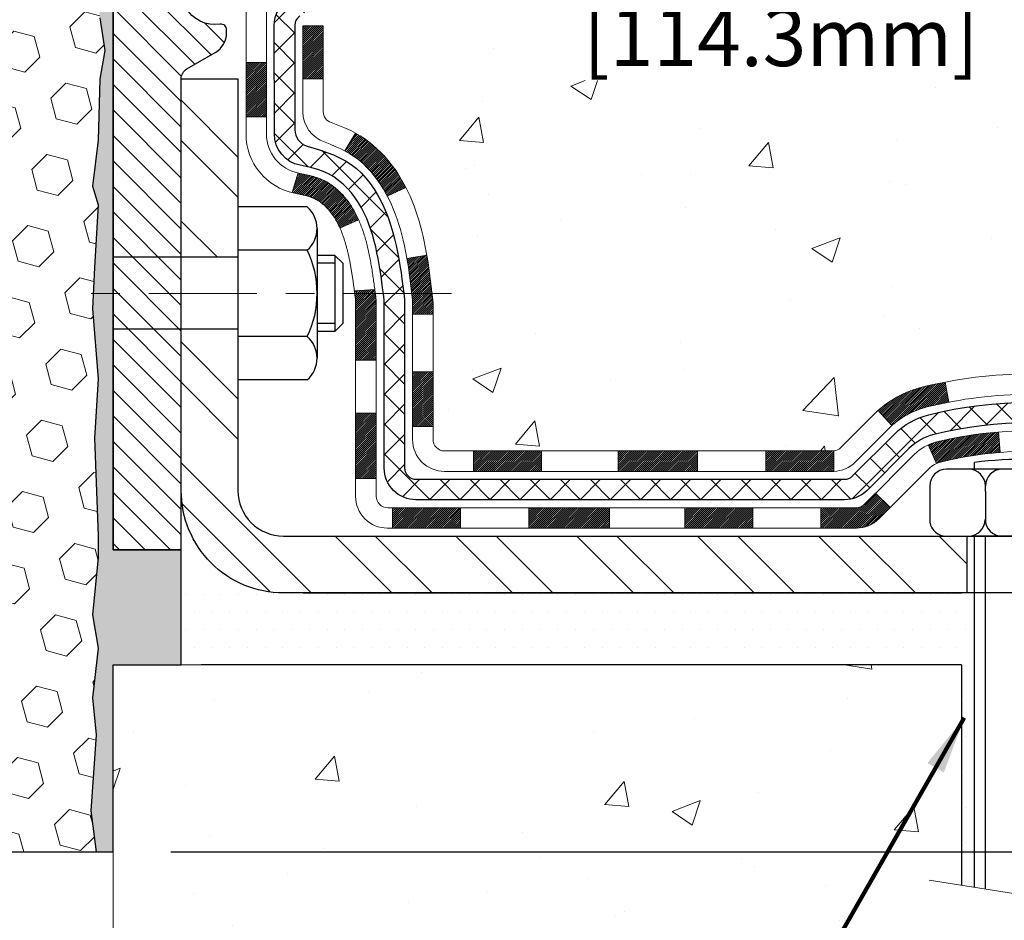
# Model space of a CAD drawing. Extents: x -308 to 3254, y -284 to 1977.
# Drawn here: x 15 to 19, y 8 to 11 of the extents above; entities that cross this region are included whole.
import ezdxf

# ---------------------------------------------------------------- set-up
doc = ezdxf.new("R2010")
doc.units = 0
doc.header["$LTSCALE"] = 5
doc.header["$MEASUREMENT"] = 0
doc.linetypes.add('CENTERX2', pattern=[4, 2.5, -0.5, 0.5, -0.5])
doc.layers.get('DEFPOINTS').update_dxf_attribs({"linetype": 'CONTINUOUS'})
for name, color, linetype, lineweight in [('CENTERLINE - L', 1, 'CENTERX2', 18), ('CONCRETE - H', 130, 'CONTINUOUS', 9), ('CONCRETE - L', 132, 'CONTINUOUS', 13), ('DECK COAT - H', 20, 'CONTINUOUS', 20), ('DECK COAT - L', 22, 'CONTINUOUS', 18), ('DIMS', 50, 'CONTINUOUS', 25), ('EPOXY ADHESIVE - H', 50, 'CONTINUOUS', 15), ('EPOXY ADHESIVE - L', 52, 'CONTINUOUS', 25), ('FOAM INSERT - H', 150, 'CONTINUOUS', 9), ('FOAM INSERT - L', 152, 'CONTINUOUS', 25), ('MIG FOOT - H', 251, 'CONTINUOUS', 20), ('MIG FOOT - L', 7, 'CONTINUOUS', 30), ('MIG RETAINER - H', 251, 'CONTINUOUS', 20), ('MIG RETAINER - L', 7, 'CONTINUOUS', 30), ('PVC SIDESHEET - H', 170, 'CONTINUOUS', 20), ('PVC SIDESHEET - L', 150, 'CONTINUOUS', 25), ('SCREW - L', 1, 'CONTINUOUS', 25), ('SETTING BED - H', 210, 'CONTINUOUS', 20), ('SETTING BED - L', 212, 'CONTINUOUS', 25), ('TEXT - 4', 241, 'CONTINUOUS', 25)]:
    doc.layers.add(name, color=color, linetype=linetype, lineweight=lineweight)
doc.layers.add('METAL11', color=7, linetype='CONTINUOUS')
doc.styles.add('ROMANS', font='romans', dxfattribs={"width": 0.9})
doc.dimstyles.get("Standard").update_dxf_attribs({"dimtxt": 0.18, "dimasz": 0.18, "dimexe": 0.18, "dimexo": 0.0625, "dimgap": 0.09, "dimtad": 0, "dimtih": 1, "dimtoh": 1, "dimdec": 4, "dimzin": 0, "dimdsep": 46, "dimtxsty": 'Standard', "dimcen": 0.09, "dimadec": 0, "dimazin": 0, "dimtfac": 1, "dimtdec": 4, "dimtofl": 0, "dimtmove": 0, "dimatfit": 3, "dimfxl": 1, "dimtolj": 1, "dimtzin": 0, "dimarcsym": 0})

# ---------------------------------------------------------------- blocks, each defined once
blk = doc.blocks.new('*D7')
at = {"layer": 'DEFPOINTS', "color": 0, "transparency": 16777216}
for p in [(18.0482, 12.5017), (15.5482, 8.5017), (24.0602, 8.5017)]:
    blk.add_point(p, dxfattribs=at)
at = {"layer": 'DIMS', "color": 0, "lineweight": -2, "transparency": 16777216}
for p, q in [((18.2482, 12.5017), (24.2602, 12.5017)), ((24.0602, 12.3017), (24.0602, 10.9292)), ((24.0602, 8.7017), (24.0602, 9.9959)), ((15.7482, 8.5017), (24.2602, 8.5017))]:
    blk.add_line(p, q, dxfattribs=at)
at = {"layer": 'DIMS', "color": 0, "transparency": 16777216}
for points in [[(24.0269, 12.3017), (24.0935, 12.3017), (24.0602, 12.5017)], [(24.0269, 8.7017), (24.0935, 8.7017), (24.0602, 8.5017)]]:
    blk.add_solid(points, dxfattribs=at)
at = {"layer": 'DIMS', "color": 0, "transparency": 16777216, "insert": (24.0602, 10.4625), "char_height": 0.2, "attachment_point": 5}
blk.add_mtext('\\A1;4 IN \\P [101.6mm]', dxfattribs=at)
blk = doc.blocks.new('*D9')
at = {"layer": 'DEFPOINTS', "color": 0, "transparency": 16777216}
for p in [(15.5482, 12.0017), (20.0482, 12.0017), (20.0482, 11.4926)]:
    blk.add_point(p, dxfattribs=at)
at = {"layer": 'DIMS', "color": 0, "lineweight": -2, "transparency": 16777216}
for p, q in [((15.5482, 11.8017), (15.5482, 11.2926)), ((20.0482, 11.8017), (20.0482, 11.2926)), ((15.7482, 11.4926), (16.8668, 11.4926)), ((19.8482, 11.4926), (18.8001, 11.4926))]:
    blk.add_line(p, q, dxfattribs=at)
at = {"layer": 'DIMS', "color": 0, "transparency": 16777216}
for points in [[(15.7482, 11.5259), (15.7482, 11.4592), (15.5482, 11.4926)], [(19.8482, 11.5259), (19.8482, 11.4592), (20.0482, 11.4926)]]:
    blk.add_solid(points, dxfattribs=at)
at = {"layer": 'DIMS', "color": 0, "transparency": 16777216, "insert": (17.8335, 11.4926), "char_height": 0.2, "attachment_point": 5}
blk.add_mtext('\\A1;4 1/2 IN \\P [114.3mm]', dxfattribs=at)

msp = doc.modelspace()

# ---------------------------------------------------------------- hatches: boundary and pattern name
at = {"layer": 'CONCRETE - H'}
h = msp.add_hatch(dxfattribs=at)
h.set_pattern_fill('AR-CONC', color=256, scale=0.14, style=0)
edge = h.paths.add_edge_path()
edge.add_spline(control_points=[(24.8439, 12.50174), (25.57145, 12.50957), (22.23892, 11.10956), (22.8098, 10.12214), (22.66292, 9.14972)], knot_values=[0, 0, 0, 0, 1.929079, 4.1870149, 4.1870149, 4.1870149, 4.1870149], degree=3, periodic=0)
edge.add_line((22.66292, 9.14972), (22.2068, 9.14972))
edge.add_line((22.2068, 9.14972), (22.2068, 9.24815))
edge.add_line((22.2068, 9.24815), (22.2068, 9.31901))
edge.add_line((22.2068, 9.31901), (21.53712, 9.31901))
edge.add_arc((21.53712, 9.35838), 0.03937, 240, 270, ccw=False)
edge.add_line((21.51743, 9.32429), (21.38167, 9.40267))
edge.add_arc((21.32655, 9.3072), 0.11024, 60, 90)
edge.add_line((21.32655, 9.41744), (20.40804, 9.41744))
edge.add_line((20.40804, 9.41744), (19.61192, 9.87708))
edge.add_arc((19.55681, 9.78161), 0.11024, 60, 90)
edge.add_line((19.55681, 9.89185), (19.4105, 9.89185))
edge.add_arc((19.4105, 9.93122), 0.03937, 225, 270, ccw=False)
edge.add_line((19.38266, 9.90338), (19.26619, 10.01984))
edge.add_arc((19.01649, 9.77014), 0.35313, 45, 76.098)
edge.add_arc((18.72721, 8.60137), 1.55717, 76.098, 103.902)
edge.add_arc((18.43792, 9.77014), 0.35313, 103.902, 135)
edge.add_line((18.18822, 10.01984), (18.07175, 9.90338))
edge.add_arc((18.04391, 9.93122), 0.03937, 270, 315, ccw=False)
edge.add_line((18.04391, 9.89185), (17.81107, 9.89185))
edge.add_line((17.81107, 9.89185), (16.69749, 9.89185))
edge.add_arc((16.69749, 9.93185), 0.04, 180, 270, ccw=False)
edge.add_line((16.65749, 9.93185), (16.65749, 10.34291))
edge.add_arc((15.24525, 10.32498), 1.41235, 0.72745, 12.69369)
edge.add_arc((16.13607, 10.56875), 0.49154, 7.7846, 67.81655)
edge.add_arc((16.32532, 11.07257), 0.0488, 185.34948, 265.70479, ccw=False)
edge.add_line((16.27673, 11.06802), (16.27673, 11.36543))
edge.add_line((16.27673, 11.36543), (16.17809, 11.36722))
edge.add_arc((16.21746, 11.36722), 0.03937, 122.90315, 180, ccw=False)
edge.add_line((16.19607, 11.40028), (16.51129, 11.60423))
edge.add_arc((16.3336, 11.80292), 0.26656, 311.80615, 360)
edge.add_line((16.60015, 11.80292), (16.60015, 11.85189))
edge.add_line((16.60015, 11.85189), (16.61919, 11.85213))
edge.add_line((16.61919, 11.85213), (16.6899, 11.85213))
edge.add_line((16.6899, 11.85213), (16.6899, 11.79844))
edge.add_line((16.6899, 11.79844), (16.88871, 11.79844))
edge.add_arc((16.88871, 11.87718), 0.07874, 270, 360)
edge.add_line((16.96745, 11.87718), (16.96752, 12.00167))
edge.add_line((16.96752, 12.00167), (20.0482, 12.00167))
edge.add_line((20.0482, 12.00167), (20.0482, 12.50167))
edge.add_line((20.0482, 12.50167), (21.11697, 12.50174))
edge.add_line((21.11697, 12.50174), (24.8439, 12.50174))
h.paths.add_polyline_path([(17.08347, 11.17591), (18.6168, 11.17591), (18.6168, 11.80924), (17.08347, 11.80924)], flags=16)
h = msp.add_hatch(dxfattribs=at)
h.set_pattern_fill('AR-CONC', color=256, scale=0.14, style=0)
h.set_pattern_definition([(50, (186.91855, 272.525), (1.0041643, -0.087853), [0.105, -1.155]), (355, (186.9185, 272.525), (-0.194252, 1.053069), [0.084, -0.924]), (100.45144, (187.0022, 272.5177), (0.8099124, 0.965216), [0.0892363, -0.981599]), (46.1842, (186.9185, 272.805), (1.494138, -0.231727), [0.1575, -1.7325]), (96.63564, (187.043, 272.7857), (1.308527, 1.363766), [0.1338545, -1.472399]), (351.18416, (186.9185, 272.805), (1.308527, 1.363766), [0.126, -1.386]), (21, (187.05855, 272.735), (0.8356699, -0.5636664), [0.105, -1.155]), (326, (187.0585, 272.735), (0.3406415, 1.01521), [0.084, -0.924]), (71.45144, (187.1282, 272.688), (1.1763113, 0.4515436), [0.0892363, -0.981599]), (37.5, (186.91855, 272.525), (0.0170238, 0.4660514), [0, -0.9128, 0, -0.938, 0, -0.9275]), (7.5, (186.91855, 272.525), (0.36829735, 0.5521764), [0, -0.5348, 0, -0.8918, 0, -0.3535]), (327.5, (186.60635, 272.525), (0.7473514, -0.0315768), [0, -0.35, 0, -1.092, 0, -1.449]), (317.5, (186.46635, 272.525), (0.8164606, 0.140147), [0, -0.455, 0, -0.7252, 0, -1.029])])
edge = h.paths.add_edge_path()
edge.add_line((22.66283, 9.14972), (18.95734, 9.14972))
edge.add_line((18.95734, 9.14972), (18.95734, 8.36717))
edge.add_line((18.95734, 8.36717), (18.69175, 8.44007))
edge.add_line((18.69175, 8.44007), (18.802, 8.33662))
edge.add_line((18.802, 8.33662), (18.48985, 8.38604))
edge.add_line((18.48985, 8.38604), (18.48985, 9.14972))
edge.add_line((18.48985, 9.14972), (15.54823, 9.14972))
edge.add_line((15.54823, 9.14972), (15.54823, 7.13637))
edge.add_spline(control_points=[(15.61688, 7.13637), (16.05645, 7.15326), (16.98795, 7.18905), (18.79024, 6.49868), (20.10556, 8.49671), (22.44583, 8.00359), (22.6256, 8.9531), (22.66283, 9.14972)], knot_values=[0, 0, 0, 0, 1.3323082, 2.8233224, 5.1415695, 7.2877586, 7.8482606, 7.8482606, 7.8482606, 7.8482606], degree=3, periodic=0)
at = {"layer": 'DECK COAT - H'}
h = msp.add_hatch(dxfattribs=at)
h.set_pattern_fill('ANSI31', color=256, scale=0.04, style=0)
h.set_pattern_definition([(45, (-168.2379457, -174.952483), (-0.00353553391, 0.00353553391), [])])
h.paths.add_polyline_path([(16.41492, 10.88814), (16.40051, 10.90051), (16.38535, 10.9118), (16.36947, 10.922), (16.35183, 10.93192), (16.38908, 10.99392), (16.40474, 10.98472), (16.42008, 10.97453), (16.43491, 10.96356), (16.44923, 10.95192), (16.46301, 10.93968), (16.47627, 10.92691), (16.48896, 10.91362), (16.50109, 10.89979), (16.51266, 10.88546), (16.52365, 10.87067), (16.53409, 10.85545), (16.54397, 10.83986), (16.55329, 10.82393), (16.56207, 10.80771), (16.5634, 10.80503), (16.49903, 10.77529), (16.49528, 10.78249), (16.48588, 10.79895), (16.47583, 10.81503), (16.46509, 10.83072), (16.45364, 10.84598), (16.44147, 10.86073), (16.42857, 10.87483)])
h.paths.add_polyline_path([(16.26045, 10.75875), (16.25864, 10.75991), (16.25684, 10.76102), (16.25505, 10.76208), (16.25327, 10.76309), (16.25149, 10.76406), (16.24883, 10.76545), (16.2462, 10.76672), (16.2444, 10.76754), (16.24255, 10.76834), (16.24062, 10.76914), (16.23861, 10.76994), (16.23651, 10.77073), (16.23432, 10.77152), (16.23204, 10.7723), (16.22967, 10.77308), (16.22722, 10.77386), (16.22469, 10.77463), (16.22207, 10.77539), (16.21937, 10.77614), (16.21659, 10.7769), (16.21373, 10.77764), (16.2108, 10.77839), (16.20778, 10.77912), (16.20468, 10.77986), (16.2015, 10.7806), (16.19825, 10.78133), (16.19491, 10.78207), (16.1915, 10.78281), (16.18802, 10.78356), (16.18446, 10.78432), (16.18084, 10.78508), (16.17715, 10.78586, -0.0096318), (16.16929, 10.78757), (16.18961, 10.85563, 0.003909), (16.19172, 10.85521), (16.19718, 10.85406), (16.2026, 10.85291), (16.20797, 10.85176), (16.21329, 10.85059), (16.21855, 10.84939), (16.22375, 10.84817), (16.22888, 10.84691), (16.23395, 10.84561), (16.23896, 10.84426), (16.24389, 10.84285), (16.24874, 10.84138), (16.25352, 10.83984), (16.25821, 10.83823), (16.26283, 10.83654), (16.26736, 10.83477), (16.2718, 10.8329), (16.27617, 10.83093), (16.28048, 10.82885), (16.28473, 10.82665), (16.28894, 10.82433), (16.29311, 10.8219), (16.29725, 10.81934), (16.30135, 10.81667), (16.3054, 10.81389), (16.30941, 10.81099), (16.31337, 10.808), (16.31729, 10.8049), (16.32115, 10.8017), (16.32496, 10.79841), (16.32872, 10.79502), (16.33241, 10.79155), (16.33605, 10.78799), (16.33963, 10.78435), (16.34315, 10.78063), (16.34661, 10.77683), (16.35, 10.77297), (16.35332, 10.76904), (16.35657, 10.76505), (16.35975, 10.761), (16.36286, 10.75689), (16.3659, 10.75273), (16.36886, 10.74852), (16.37175, 10.74427), (16.37456, 10.73997), (16.37731, 10.73562), (16.37998, 10.73122), (16.38259, 10.72678), (16.38513, 10.7223), (16.3876, 10.71777), (16.39001, 10.71321), (16.39235, 10.7086), (16.39464, 10.70395), (16.39686, 10.69927), (16.39902, 10.69454), (16.39954, 10.69338), (16.33482, 10.66451), (16.33393, 10.6665), (16.33272, 10.66912), (16.3315, 10.67172), (16.33026, 10.6743), (16.329, 10.67685), (16.32772, 10.67938), (16.32642, 10.68188), (16.32511, 10.68435), (16.32378, 10.6868), (16.32243, 10.68922), (16.32106, 10.69162), (16.31967, 10.69399), (16.31826, 10.69634), (16.31684, 10.69866), (16.31539, 10.70095), (16.31393, 10.70322), (16.31244, 10.70547), (16.31094, 10.70769), (16.30941, 10.70988), (16.30786, 10.71206), (16.30629, 10.71421), (16.30469, 10.71634), (16.30308, 10.71844), (16.30144, 10.72052), (16.29978, 10.72257), (16.29811, 10.7246), (16.29641, 10.72659), (16.2947, 10.72856), (16.29297, 10.73049), (16.29123, 10.73239), (16.28948, 10.73426), (16.28771, 10.7361), (16.28593, 10.73789), (16.28414, 10.73965), (16.28234, 10.74138), (16.28053, 10.74306), (16.27872, 10.7447), (16.2769, 10.7463), (16.27507, 10.74786), (16.27325, 10.74937), (16.27142, 10.75084), (16.26959, 10.75227), (16.26776, 10.75366), (16.26592, 10.755), (16.2641, 10.7563), (16.26227, 10.75755)])
h.paths.add_polyline_path([(16.20593, 11.36543), (16.2768, 11.36543), (16.2768, 11.18191), (16.20593, 11.18191)])
h.paths.add_polyline_path([(16.00908, 11.23812), (16.07995, 11.23812), (16.07995, 11.08692), (16.07995, 11.05069), (16.00908, 11.05069), (16.00908, 11.08692)])
h.paths.add_polyline_path([(16.58673, 10.166), (16.65756, 10.166), (16.65756, 9.97592), (16.58673, 9.97592)])
h.paths.add_polyline_path([(16.3891, 10.02259), (16.46048, 10.02259), (16.46048, 9.79588), (16.3891, 9.79588)])
h.paths.add_polyline_path([(16.3891, 10.28093), (16.3891, 10.40902, 0.0302953), (16.38866, 10.41616), (16.38821, 10.41985), (16.38776, 10.42353), (16.38731, 10.42721), (16.38686, 10.43087), (16.3864, 10.43453), (16.38596, 10.43804), (16.45738, 10.43804), (16.45738, 10.438), (16.45805, 10.43254), (16.45872, 10.42707), (16.45939, 10.4216), (16.46005, 10.41612, -0.0301066), (16.46048, 10.40902), (16.46048, 10.28093), (16.46048, 10.206), (16.3891, 10.206)])
h.paths.add_polyline_path([(16.45574, 10.45106), (16.45602, 10.44892), (16.4567, 10.44346), (16.45738, 10.43804), (16.38596, 10.43804), (16.38548, 10.44181), (16.38485, 10.44679)])
h.paths.add_polyline_path([(16.57503, 10.50968), (16.57231, 10.52847), (16.56937, 10.54724), (16.56729, 10.5594), (16.63608, 10.57041), (16.63735, 10.56309), (16.64031, 10.54484), (16.64307, 10.52653), (16.64568, 10.50817), (16.64815, 10.48977), (16.6505, 10.47133), (16.65277, 10.45287), (16.65455, 10.43804), (16.58386, 10.43804), (16.58213, 10.45322), (16.5799, 10.47205), (16.57754, 10.49088)])
h.paths.add_polyline_path([(16.58638, 10.41552), (16.58428, 10.43437), (16.58386, 10.43804), (16.65455, 10.43804), (16.65498, 10.43439), (16.65716, 10.41589, -0.0291474), (16.65756, 10.40902), (16.65756, 10.36625), (16.58673, 10.36625), (16.58673, 10.40902, 0.0275575)])
h.paths.add_polyline_path([(18.00287, 9.695), (18.12553, 9.695, 0.1989124), (18.15337, 9.70653), (18.19206, 9.74522), (18.24217, 9.69511), (18.20348, 9.65642, -0.1989124), (18.12553, 9.62413), (18.00287, 9.62413)])
h.paths.add_polyline_path([(17.53043, 9.695), (17.76665, 9.695), (17.76665, 9.62413), (17.53043, 9.62413)])
h.paths.add_polyline_path([(16.79783, 9.89185), (17.03405, 9.89185), (17.03405, 9.82098), (16.79783, 9.82098)])
h.paths.add_polyline_path([(16.98956, 9.695), (17.26973, 9.695), (17.26973, 9.62413), (16.98956, 9.62413)])
h.paths.add_polyline_path([(16.51712, 9.695), (16.75334, 9.695), (16.75334, 9.62413), (16.51712, 9.62413)])
h.paths.add_polyline_path([(18.40045, 9.92185, -0.0407036), (18.61869, 9.95735), (18.62435, 9.88671, 0.0407036), (18.41748, 9.85306, 0.0432464), (18.40352, 9.84829), (18.37491, 9.91313, -0.0432464)])
h.paths.add_polyline_path([(18.20117, 10.03209, -0.1237367), (18.35315, 10.11293, -0.0131322), (18.43303, 10.13049), (18.44642, 10.0609, 0.0131322), (18.37018, 10.04414, 0.1237367), (18.2487, 9.97952)])
h.paths.add_polyline_path([(17.81114, 9.89185), (18.04736, 9.89185), (18.04736, 9.82098), (17.81114, 9.82098)])
h.paths.add_polyline_path([(17.29996, 9.89185), (17.31973, 9.89185), (17.57492, 9.89185), (17.57492, 9.82098), (17.31973, 9.82098), (17.29996, 9.82098)])
h.paths.add_polyline_path([(21.94978, 9.22059), (22.186, 9.22059), (22.186, 9.14972), (21.94978, 9.14972)])
h.paths.add_polyline_path([(21.73443, 9.31901), (21.97065, 9.31901), (21.97065, 9.24815), (21.73443, 9.24815)])
h.paths.add_polyline_path([(21.47734, 9.22059), (21.71356, 9.22059), (21.71356, 9.14972), (21.47734, 9.14972)])
h.paths.add_polyline_path([(21.32662, 9.34657), (21.28638, 9.34657), (21.28638, 9.41744), (21.32662, 9.41744, -0.1316525), (21.38174, 9.40267), (21.5175, 9.32429), (21.48207, 9.26291), (21.34631, 9.3413, 0.1316525)])
h.paths.add_polyline_path([(21.0049, 9.22059), (21.24112, 9.22059), (21.24112, 9.14972), (21.0049, 9.14972)])
h.paths.add_polyline_path([(20.81394, 9.41744), (21.05016, 9.41744), (21.05016, 9.34657), (20.81394, 9.34657)])
h.paths.add_polyline_path([(20.53246, 9.22059), (20.76868, 9.22059), (20.76868, 9.14972), (20.53246, 9.14972)])
h.paths.add_polyline_path([(20.36585, 9.44184), (20.39898, 9.42271, 0.1316524), (20.41867, 9.41744), (20.57772, 9.41744), (20.57772, 9.34657), (20.41867, 9.34657, -0.1316524), (20.36355, 9.36134), (20.33041, 9.38047)])
h.paths.add_polyline_path([(20.07957, 9.29799), (20.11501, 9.35936), (20.31958, 9.24125), (20.28415, 9.17988)])
h.paths.add_polyline_path([(19.92127, 9.61669), (19.9567, 9.67806), (20.16127, 9.55995), (20.12584, 9.49858)])
h.paths.add_polyline_path([(19.67043, 9.53421), (19.70586, 9.59558), (19.91043, 9.47747), (19.875, 9.4161)])
h.paths.add_polyline_path([(19.5216, 9.89185), (19.55688, 9.89185, -0.1316524), (19.612, 9.87708), (19.75213, 9.79617), (19.7167, 9.7348), (19.57656, 9.81571, 0.1316524), (19.55688, 9.82098), (19.5216, 9.82098)])
h.paths.add_polyline_path([(19.22952, 9.67798), (19.27963, 9.72809), (19.3012, 9.70653, 0.1989124), (19.32904, 9.695), (19.47628, 9.695), (19.47628, 9.62413), (19.32904, 9.62413, -0.1989124), (19.25109, 9.65642)])
h.paths.add_polyline_path([(19.12524, 10.03065), (19.15252, 10.09605, -0.0978581), (19.26627, 10.01984), (19.34561, 9.9405), (19.2955, 9.89039), (19.21616, 9.96973, 0.0978581)])
h.paths.add_polyline_path([(18.86122, 9.95508, -0.0360194), (19.05412, 9.92185, -0.0935602), (19.10684, 9.89772), (19.0659, 9.83987, 0.0935602), (19.03709, 9.85306, 0.0360194), (18.85424, 9.88456)])
h.paths.add_polyline_path([(18.72711, 10.15854, -0.0302021), (18.91472, 10.14722), (18.90619, 10.07687, 0.0302034), (18.72711, 10.08768)])
h.paths.add_polyline_path([(18.67322, 10.1576, -0.0086539), (18.72711, 10.15854), (18.72711, 10.08768, 0.0086527), (18.67568, 10.08678)])
at = {"layer": 'EPOXY ADHESIVE - H'}
h = msp.add_hatch(dxfattribs=at)
h.set_pattern_fill('AR-SAND', color=256, scale=0.03937, style=0)
h.set_pattern_definition([(142.5, (3.08685, -15.10186), (0.00248005, 0.0758592), [0, -0.05984252, 0, -0.06692913, 0, -0.06397638]), (172.5, (3.08685, -15.10186), (-0.06967625, 0.1111081), [0, -0.03228346, 0, -0.05393701, 0, -0.02066929]), (212.5, (3.135276, -15.10186), (-0.12260401, 0.0002228), [0, -0.01968504, 0, -0.07086614, 0, -0.09251969]), (222.5, (3.13528, -15.10186), (-0.11835144, 0.03455416), [0, -0.00984252, 0, -0.04645669, 0, -0.0531496])])
h.paths.add_polyline_path([(15.48942, 8.50167), (15.5482, 8.50167), (15.5482, 9.14972), (15.78441, 9.14972), (15.78442, 9.54867), (15.5482, 9.54867), (15.54821, 10.00167), (15.5482, 10.25167), (15.5482, 11.65325), (15.50119, 11.65325), (15.50228, 11.39331), (15.51926, 11.27992), (15.50255, 11.18098), (15.49614, 10.9696), (15.47691, 10.80947), (15.49614, 10.74541), (15.48332, 10.52763), (15.47691, 10.38484), (15.49614, 10.14143), (15.48332, 9.93645), (15.49614, 9.59697), (15.49614, 9.52197), (15.47691, 9.32341), (15.49614, 9.20811), (15.47691, 9.03516), (15.48973, 8.90706), (15.4705, 8.64443)])
at = {"layer": 'FOAM INSERT - H'}
h = msp.add_hatch(dxfattribs=at)
h.set_pattern_fill('HEX', color=256, scale=0.590551, angle=45, style=0)
h.set_pattern_definition([(45, (-366.91248, -13.47072), (-0.090409316, 0.090409316), [0.0738189, -0.147637795]), (165, (-366.91248, -13.47072), (-0.033092107, -0.123501423), [0.0738189, -0.147637795]), (105, (-366.86028, -13.41853), (-0.123501423, -0.033092107), [0.0738189, -0.147637795])])
edge = h.paths.add_edge_path()
edge.add_arc((14.95361, 11.96502), 0.2, 472.30998, 521.22923)
edge.add_line((14.76424, 12.02938), (14.76059, 12.01557))
edge.add_arc((14.67182, 12.04573), 0.09375, 198.77077, 341.22923, ccw=False)
edge.add_line((14.58306, 12.01557), (14.57837, 12.02938))
edge.add_arc((14.389, 11.96502), 0.2, 378.77077, 427.69002)
edge.add_arc((14.2357, 11.59141), 0.60384, 427.69002, 472.30998)
edge.add_arc((14.08239, 11.96502), 0.2, 472.30998, 521.22923)
edge.add_line((13.89303, 12.02938), (13.88834, 12.01557))
edge.add_arc((13.79957, 12.04573), 0.09375, 198.77077, 341.22923, ccw=False)
edge.add_line((13.71081, 12.01557), (13.70612, 12.02938))
edge.add_arc((13.51675, 11.96502), 0.2, 378.77077, 427.69002)
edge.add_arc((13.36345, 11.59141), 0.60384, 427.69002, 464.05476)
edge.add_arc((13.24109, 12.08017), 0.1, 464.05476, 535.80487)
edge.add_line((13.14136, 12.08748), (13.13779, 12.03888))
edge.add_arc((13.04429, 12.04573), 0.09375, 255.52249, 355.80487, ccw=False)
edge.add_arc((13.03257, 12.00035), 0.04688, 180, 255.52249, ccw=False)
edge.add_line((12.9857, 12.00035), (12.9857, 11.77842))
edge.add_arc((12.77024, 11.77842), 0.21546, 315.2287, 360, ccw=False)
edge.add_line((12.9232, 11.62667), (12.9232, 10.84542))
edge.add_arc((12.9232, 10.65792), 0.1875, 450, 540)
edge.add_line((12.7357, 10.65792), (12.7357, 10.34542))
edge.add_arc((12.9232, 10.34542), 0.1875, 540, 630)
edge.add_line((12.9232, 10.15792), (12.9232, 8.50167))
edge.add_line((12.9232, 8.50167), (15.48942, 8.50167))
edge.add_line((15.48942, 8.50167), (15.4705, 8.64443))
edge.add_line((15.4705, 8.64443), (15.48973, 8.90706))
edge.add_line((15.48973, 8.90706), (15.47691, 9.03516))
edge.add_line((15.47691, 9.03516), (15.49614, 9.20811))
edge.add_line((15.49614, 9.20811), (15.47691, 9.32341))
edge.add_line((15.47691, 9.32341), (15.49614, 9.52197))
edge.add_line((15.49614, 9.52197), (15.49614, 9.59697))
edge.add_line((15.49614, 9.59697), (15.48332, 9.93645))
edge.add_line((15.48332, 9.93645), (15.49614, 10.14143))
edge.add_line((15.49614, 10.14143), (15.47691, 10.38484))
edge.add_line((15.47691, 10.38484), (15.48332, 10.52763))
edge.add_line((15.48332, 10.52763), (15.49614, 10.74541))
edge.add_line((15.49614, 10.74541), (15.47691, 10.80947))
edge.add_line((15.47691, 10.80947), (15.49614, 10.9696))
edge.add_line((15.49614, 10.9696), (15.50255, 11.18098))
edge.add_line((15.50255, 11.18098), (15.51926, 11.27992))
edge.add_line((15.51926, 11.27992), (15.50228, 11.39331))
edge.add_line((15.50228, 11.39331), (15.50096, 11.70698))
edge.add_arc((15.66051, 11.77842), 0.17481, 180, 204.11934, ccw=False)
edge.add_line((15.4857, 11.77842), (15.4857, 12.00035))
edge.add_arc((15.43882, 12.00035), 0.04688, 284.47751, 360, ccw=False)
edge.add_arc((15.42711, 12.04573), 0.09375, 184.19513, 284.47751, ccw=False)
edge.add_line((15.33361, 12.03888), (15.33006, 12.08722))
edge.add_arc((15.23033, 12.0799), 0.1, 364.19513, 435.82134)
edge.add_arc((15.10691, 11.59141), 0.60384, 435.82134, 472.30998)
at = {"layer": 'MIG FOOT - H'}
h = msp.add_hatch(dxfattribs=at)
h.set_pattern_fill('ANSI32', color=256, scale=0.79, angle=90, style=0)
h.set_pattern_definition([(135, (-168.23795, -174.95248), (-0.2094804, -0.2094804), []), (135, (-168.23795, -174.81283), (-0.2094804, -0.2094804), [])])
h.paths.add_polyline_path([(18.94586, 9.59657), (19.47711, 9.59657), (19.47711, 9.39972), (18.95734, 9.39972), (18.94586, 9.39972)])
edge = h.paths.add_edge_path()
edge.add_line((15.78445, 10.31441), (15.9813, 10.31441))
edge.add_line((15.9813, 10.31441), (15.9813, 9.75405))
edge.add_arc((16.13878, 9.75405), 0.15748, 180, 270)
edge.add_line((16.13878, 9.59657), (18.50836, 9.59657))
edge.add_line((18.50836, 9.59657), (18.50836, 9.39972))
edge.add_line((18.50836, 9.39972), (16.13878, 9.39972))
edge.add_arc((16.13878, 9.75405), 0.35433, 180, 270, ccw=False)
edge.add_line((15.78445, 9.75405), (15.78445, 10.31441))
h.paths.add_polyline_path([(15.78445, 11.18219), (15.9813, 11.18219), (15.9813, 10.56335), (15.78445, 10.56335)])
at = {"layer": 'MIG RETAINER - H'}
h = msp.add_hatch(dxfattribs=at)
h.set_pattern_fill('ANSI31', color=256, scale=0.5, style=0)
h.set_pattern_definition([(135, (2962.189617, -476.07335), (0.0441941738, 0.0441941738), [])])
h.paths.add_polyline_path([(15.875, 12.32457, 0.4142136), (15.85138, 12.30095), (15.85138, 12.04898, -1), (15.6939, 12.04898), (15.6939, 12.30095, 0.4142136), (15.67028, 12.32457), (15.57186, 12.32457, 0.4142136), (15.54823, 12.30095), (15.54823, 9.54874), (15.78445, 9.54874), (15.78445, 11.18219, -0.2679492), (15.80414, 11.21628), (15.90256, 11.27311, 0.2679492), (15.94193, 11.3413), (15.94193, 11.35158, 0.4568503), (15.91944, 11.37106, -2.5799385), (16.02052, 11.49406, 0.3991631), (16.05983, 11.45672), (16.06004, 11.45672, 0.4142136), (16.09941, 11.49609), (16.09941, 11.5667, -0.4142136), (16.13878, 11.60607), (16.33366, 11.60607, 0.4142136), (16.53051, 11.80292), (16.53051, 12.30095, 0.4142136), (16.50689, 12.32457), (16.42618, 12.32457, 0.4142136), (16.40256, 12.30095), (16.40256, 12.04898, -1), (16.24508, 12.04898), (16.24508, 12.30095, 0.4142136), (16.22146, 12.32457), (16.12537, 12.32457), (16.12537, 11.99368), (16.10609, 11.97434), (16.10609, 11.8972), (16.04823, 11.85863), (15.99038, 11.8972), (15.99038, 11.97434), (15.97109, 11.99363), (15.97109, 12.32457)])
at = {"layer": 'PVC SIDESHEET - H'}
h = msp.add_hatch(dxfattribs=at)
h.set_pattern_fill('ANSI37', color=256, scale=0.59055, style=0)
h.set_pattern_definition([(45, (-168.237946, -174.95248), (-0.052197739, 0.052197739), []), (135, (-168.237946, -174.95248), (-0.052197739, -0.052197739), [])])
h.paths.add_polyline_path([(19.55019, 9.71728, 0.1316525), (19.53051, 9.72255), (19.3698, 9.72255, -0.1989124), (19.29186, 9.75484), (19.14656, 9.90014, 0.1365296), (19.06074, 9.9486, 0.0607639), (18.72711, 9.98925), (18.72711, 10.06012, -0.0607625), (19.07776, 10.01739, -0.1365296), (19.19667, 9.95025), (19.34197, 9.80495, 0.1989124), (19.3698, 9.79342), (19.53051, 9.79342, -0.1316525), (19.58562, 9.77865), (20.37261, 9.32429, 0.1316525), (20.39229, 9.31901), (21.33717, 9.31901), (21.33717, 9.24815), (20.39229, 9.24815, -0.1316525), (20.33717, 9.26291)])
h.paths.add_polyline_path([(18.3768, 10.01739, -0.0607044), (18.72711, 10.06012), (18.72711, 9.98925, 0.0607029), (18.39383, 9.9486, 0.1365296), (18.308, 9.90014), (18.16271, 9.75484, -0.1989124), (18.08476, 9.72255), (17.43176, 9.72255), (16.59824, 9.72255, -0.4142136), (16.48824, 9.83255), (16.48824, 10.28093), (16.48824, 10.40902, 0.030063), (16.48781, 10.41611), (16.48534, 10.43648), (16.48279, 10.45685), (16.48012, 10.47721), (16.47729, 10.49755), (16.47424, 10.51787), (16.47092, 10.53817), (16.46728, 10.55843), (16.46327, 10.57867), (16.45884, 10.59886), (16.45392, 10.61898), (16.44845, 10.63896), (16.44232, 10.65874), (16.43548, 10.67825), (16.42784, 10.69744), (16.41932, 10.71623), (16.40984, 10.73457), (16.39932, 10.75239), (16.38769, 10.76963), (16.37491, 10.78618), (16.36101, 10.80187), (16.34607, 10.8165), (16.33013, 10.82988), (16.31325, 10.84182), (16.29549, 10.85213), (16.27692, 10.86063), (16.25765, 10.86748), (16.23785, 10.87307), (16.21771, 10.87783), (16.19739, 10.88218, -0.3608118), (16.10751, 10.99052), (16.10729, 11.36722, -0.2544175), (16.15764, 11.45978), (16.40359, 11.61891, 0.3114351), (16.53051, 11.80292), (16.53051, 12.30095, 0.4142136), (16.50689, 12.32457), (16.12697, 12.32457), (16.12697, 12.38363), (16.15158, 12.40331), (16.48999, 12.40331, -0.4142136), (16.60022, 12.29308), (16.60022, 11.80292, -0.2134408), (16.51135, 11.60423), (16.19614, 11.40028, 0.2544175), (16.17815, 11.36722), (16.17837, 11.00548, 0.3306422), (16.22035, 10.94895), (16.24411, 10.94187), (16.26716, 10.93461), (16.28984, 10.92679), (16.31198, 10.91819), (16.33342, 10.90856), (16.35401, 10.89769), (16.3736, 10.88534), (16.39202, 10.87128), (16.40917, 10.85541), (16.42504, 10.83797), (16.43969, 10.81926), (16.45315, 10.79959), (16.46544, 10.77927), (16.47663, 10.75849), (16.48678, 10.73733), (16.49597, 10.71581), (16.50427, 10.69398), (16.51174, 10.67185), (16.51846, 10.64946), (16.52448, 10.62682), (16.52988, 10.60396), (16.53473, 10.5809), (16.53909, 10.55767), (16.54302, 10.53429), (16.5466, 10.51078), (16.5499, 10.48716), (16.55297, 10.46347), (16.55589, 10.43973), (16.55872, 10.41596, -0.0294148), (16.55912, 10.40902), (16.55912, 10.28093), (16.55912, 9.83342, 0.4142136), (16.59912, 9.79342), (17.43176, 9.79342), (18.08476, 9.79342, 0.1989124), (18.1126, 9.80495), (18.25789, 9.95025, -0.1365296)])
at = {"layer": 'SETTING BED - H', "linetype": 'Continuous'}
h = msp.add_hatch(dxfattribs=at)
h.set_pattern_fill('DOTS', color=256, scale=0.98425, style=0)
h.set_pattern_definition([(7e-15, (-0.44166, -0.20128), (0.03075781, 0.06151562), [0, -0.06151562])])
h.paths.add_polyline_path([(18.48985, 9.14972), (18.48985, 8.38604), (18.53426, 8.37664), (18.53426, 9.59657), (18.48985, 9.59657), (18.48985, 9.39972), (15.78463, 9.3997), (15.78427, 9.14972)])
h.paths.add_polyline_path([(18.91997, 9.59657), (18.95734, 9.59657), (18.95734, 9.39972), (19.84808, 9.39972), (20.2811, 9.14972), (18.95734, 9.14972), (18.95734, 8.36746), (18.91997, 8.37703)])

# ---------------------------------------------------------------- linework, layer by layer
at = {"layer": 'CENTERLINE - L', "ltscale": 0.03}
msp.add_line((16.72186, 10.43804), (15.41713, 10.43804), dxfattribs=at)
at = {"layer": 'CONCRETE - L'}
for p, q in [((15.54823, 9.14972), (15.54823, 7.13637)), ((15.54823, 9.14972), (18.48985, 9.14972)), ((18.48985, 8.38604), (18.48985, 9.14972)), ((15.5482, 9.06167), (15.5482, 7.04832))]:
    msp.add_line(p, q, dxfattribs=at)
msp.add_lwpolyline([(19.03086, 8.34663), (18.69175, 8.44007), (18.802, 8.33662), (18.3777, 8.40336)], dxfattribs=at)
at = {"layer": 'DECK COAT - L'}
for p, q in [((16.00908, 11.23812), (16.07995, 11.23812)), ((16.20593, 11.18191), (16.2768, 11.18191)), ((16.07995, 11.05069), (16.00908, 11.05069)), ((16.38908, 10.99392), (16.35179, 10.93187)), ((16.18961, 10.85563), (16.16929, 10.78757)), ((16.5634, 10.80503), (16.49903, 10.77529)), ((16.39954, 10.69338), (16.33482, 10.66451)), ((16.63608, 10.57041), (16.56729, 10.5594)), ((16.45574, 10.45106), (16.38485, 10.44679)), ((16.58673, 10.36625), (16.65756, 10.36625)), ((16.38922, 10.206), (16.46048, 10.206)), ((16.58673, 10.166), (16.6576, 10.166)), ((18.44642, 10.0609), (18.43303, 10.13049)), ((16.3891, 10.02259), (16.46048, 10.02259)), ((18.2487, 9.97952), (18.20117, 10.03209)), ((16.65756, 9.97592), (16.58673, 9.97592)), ((18.62435, 9.88671), (18.61869, 9.95735)), ((18.40352, 9.84829), (18.37491, 9.91313)), ((16.79783, 9.89185), (16.79783, 9.82098)), ((17.03405, 9.89185), (17.03405, 9.82098)), ((17.29996, 9.89185), (17.29996, 9.82098)), ((17.57492, 9.89185), (17.57492, 9.82098)), ((17.81114, 9.89185), (17.81114, 9.82098)), ((18.04736, 9.89185), (18.04736, 9.82098)), ((16.46048, 9.79588), (16.3891, 9.79588)), ((18.24217, 9.69511), (18.19206, 9.74522)), ((16.51712, 9.695), (16.51712, 9.62413)), ((16.75334, 9.695), (16.75334, 9.62413)), ((16.98956, 9.695), (16.98956, 9.62413)), ((17.26973, 9.695), (17.26973, 9.62413)), ((17.53043, 9.695), (17.53043, 9.62413)), ((17.76665, 9.695), (17.76665, 9.62413)), ((18.00287, 9.695), (18.00287, 9.62413))]:
    msp.add_line(p, q, dxfattribs=at)
for points in [[(16.00908, 11.42379), (16.00908, 11.08692), (16.00908, 10.99052, 0.3580362), (16.17715, 10.78586), (16.18084, 10.78508), (16.18446, 10.78432), (16.18802, 10.78356), (16.1915, 10.78281), (16.19491, 10.78207), (16.19825, 10.78133), (16.2015, 10.7806), (16.20468, 10.77986), (16.20778, 10.77912), (16.2108, 10.77839), (16.21373, 10.77764), (16.21659, 10.7769), (16.21937, 10.77614), (16.22207, 10.77539), (16.22469, 10.77463), (16.22722, 10.77386), (16.22967, 10.77308), (16.23204, 10.7723), (16.23432, 10.77152), (16.23651, 10.77073), (16.23861, 10.76994), (16.24062, 10.76914), (16.24255, 10.76834), (16.2444, 10.76754), (16.2462, 10.76672), (16.24797, 10.76587), (16.24972, 10.76499), (16.25149, 10.76406), (16.25327, 10.76309), (16.25505, 10.76208), (16.25684, 10.76102), (16.25864, 10.75991), (16.26045, 10.75875), (16.26227, 10.75755), (16.2641, 10.7563), (16.26592, 10.755), (16.26776, 10.75366), (16.26959, 10.75227), (16.27142, 10.75084), (16.27325, 10.74937), (16.27507, 10.74786), (16.2769, 10.7463), (16.27872, 10.7447), (16.28053, 10.74306), (16.28234, 10.74138), (16.28414, 10.73965), (16.28593, 10.73789), (16.28771, 10.7361), (16.28948, 10.73426), (16.29123, 10.73239), (16.29297, 10.73049), (16.2947, 10.72856), (16.29641, 10.72659), (16.29811, 10.7246), (16.29978, 10.72257), (16.30144, 10.72052), (16.30308, 10.71844), (16.30469, 10.71634), (16.30629, 10.71421), (16.30786, 10.71206), (16.30941, 10.70988), (16.31094, 10.70769), (16.31244, 10.70547), (16.31393, 10.70322), (16.31539, 10.70095), (16.31684, 10.69866), (16.31826, 10.69634), (16.31967, 10.69399), (16.32106, 10.69162), (16.32243, 10.68922), (16.32378, 10.6868), (16.32511, 10.68435), (16.32642, 10.68188), (16.32772, 10.67938), (16.329, 10.67685), (16.33026, 10.6743), (16.3315, 10.67172), (16.33272, 10.66912), (16.33393, 10.6665), (16.33512, 10.66385), (16.33629, 10.66117), (16.33744, 10.65847), (16.33858, 10.65575), (16.3397, 10.653), (16.34081, 10.65023), (16.3419, 10.64744), (16.34297, 10.64462), (16.34402, 10.64177), (16.34507, 10.63891), (16.34609, 10.63602), (16.3471, 10.6331), (16.3481, 10.63017), (16.34908, 10.6272), (16.35004, 10.62422), (16.35099, 10.62122), (16.35193, 10.61819), (16.35286, 10.61513), (16.35376, 10.61206), (16.35466, 10.60896), (16.35554, 10.60584), (16.35641, 10.60271), (16.35726, 10.59955), (16.35811, 10.59638), (16.35893, 10.5932), (16.35975, 10.58999), (16.36055, 10.58678), (16.36134, 10.58354), (16.36211, 10.58029), (16.36288, 10.57703), (16.36363, 10.57375), (16.36437, 10.57046), (16.3651, 10.56716), (16.36582, 10.56384), (16.36652, 10.56051), (16.36722, 10.55717), (16.36791, 10.55382), (16.36858, 10.55045), (16.36924, 10.54707), (16.3699, 10.54369), (16.37054, 10.54029), (16.37118, 10.53688), (16.37181, 10.53346), (16.37242, 10.53003), (16.37303, 10.5266), (16.37363, 10.52316), (16.37422, 10.51971), (16.3748, 10.51625), (16.37537, 10.51279), (16.37594, 10.50931), (16.3765, 10.50584), (16.37705, 10.50235), (16.37759, 10.49886), (16.37812, 10.49535), (16.37865, 10.49184), (16.37917, 10.48833), (16.37969, 10.4848), (16.38019, 10.48126), (16.3807, 10.47772), (16.3812, 10.47417), (16.38169, 10.47061), (16.38218, 10.46704), (16.38266, 10.46347), (16.38314, 10.45988), (16.38362, 10.45629), (16.38409, 10.45268), (16.38456, 10.44907), (16.38502, 10.44545), (16.38548, 10.44181), (16.38594, 10.43818), (16.3864, 10.43453), (16.38686, 10.43087), (16.38731, 10.42721), (16.38776, 10.42353), (16.38821, 10.41985), (16.38866, 10.41616, -0.0302953), (16.3891, 10.40902), (16.3891, 10.28093), (16.3891, 9.73413, 0.4142136), (16.4991, 9.62413), (17.33193, 9.62413), (18.12553, 9.62413, 0.1989124), (18.20348, 9.65642), (18.3776, 9.83054, -0.1365296), (18.41748, 9.85306, -0.1219166), (19.03709, 9.85306, -0.1365296)], [(19.05412, 9.92185, 0.1219166), (18.40045, 9.92185, 0.1365296), (18.32749, 9.88065), (18.15337, 9.70653, -0.1989124), (18.12553, 9.695), (17.33716, 9.695), (16.50048, 9.695, -0.4142136), (16.46048, 9.735), (16.46048, 10.28093), (16.46048, 10.40902, 0.0301066), (16.46005, 10.41612), (16.45939, 10.4216), (16.45872, 10.42707), (16.45805, 10.43254), (16.45738, 10.438), (16.4567, 10.44346), (16.45602, 10.44892), (16.45532, 10.45436), (16.45462, 10.45981), (16.45391, 10.46524), (16.4532, 10.47067), (16.45247, 10.4761), (16.45172, 10.48151), (16.45097, 10.48693), (16.4502, 10.49233), (16.44942, 10.49773), (16.44862, 10.50312), (16.4478, 10.50851), (16.44697, 10.51389), (16.44612, 10.51926), (16.44525, 10.52463), (16.44435, 10.52999), (16.44344, 10.53535), (16.44251, 10.54069), (16.44155, 10.54603), (16.44057, 10.55137), (16.43956, 10.5567), (16.43853, 10.56203), (16.43747, 10.56734), (16.43639, 10.57265), (16.43527, 10.57795), (16.43413, 10.58324), (16.43295, 10.58852), (16.43174, 10.59378), (16.4305, 10.59903), (16.42923, 10.60426), (16.42792, 10.60948), (16.42657, 10.61468), (16.42518, 10.61987), (16.42376, 10.62503), (16.4223, 10.63018), (16.42079, 10.6353), (16.41925, 10.64039), (16.41765, 10.64547), (16.41602, 10.65051), (16.41433, 10.65553), (16.4126, 10.66051), (16.41082, 10.66547), (16.40899, 10.6704), (16.4071, 10.6753), (16.40516, 10.68016), (16.40317, 10.68499), (16.40113, 10.68978), (16.39902, 10.69454), (16.39686, 10.69927), (16.39464, 10.70395), (16.39235, 10.7086), (16.39001, 10.71321), (16.3876, 10.71777), (16.38513, 10.7223), (16.38259, 10.72678), (16.37998, 10.73122), (16.37731, 10.73562), (16.37456, 10.73997), (16.37175, 10.74427), (16.36886, 10.74852), (16.3659, 10.75273), (16.36286, 10.75689), (16.35975, 10.761), (16.35657, 10.76505), (16.35332, 10.76904), (16.35, 10.77297), (16.34661, 10.77683), (16.34315, 10.78063), (16.33963, 10.78435), (16.33605, 10.78799), (16.33241, 10.79155), (16.32872, 10.79502), (16.32496, 10.79841), (16.32115, 10.8017), (16.31729, 10.8049), (16.31337, 10.808), (16.30941, 10.81099), (16.3054, 10.81389), (16.30135, 10.81667), (16.29725, 10.81934), (16.29311, 10.8219), (16.28894, 10.82433), (16.28473, 10.82665), (16.28048, 10.82885), (16.27617, 10.83093), (16.2718, 10.8329), (16.26736, 10.83477), (16.26283, 10.83654), (16.25821, 10.83823), (16.25352, 10.83984), (16.24874, 10.84138), (16.24389, 10.84285), (16.23896, 10.84426), (16.23395, 10.84561), (16.22888, 10.84691), (16.22375, 10.84817), (16.21855, 10.84939), (16.21329, 10.85059), (16.20797, 10.85176), (16.2026, 10.85291), (16.19718, 10.85406), (16.19172, 10.85521, -0.3596282), (16.07995, 10.99052), (16.07995, 11.08692), (16.07995, 11.42379)], [(19.10141, 10.11293, 0.1219166), (18.35315, 10.11293, 0.1365296), (18.1883, 10.01984), (18.07183, 9.90338, -0.1707199), (18.04736, 9.89185), (17.31973, 9.89185), (16.69756, 9.89185, -0.4142136), (16.65756, 9.93185), (16.65756, 10.34291), (16.65756, 10.40902, 0.0291474), (16.65716, 10.41589), (16.65498, 10.43439), (16.65277, 10.45287), (16.6505, 10.47133), (16.64815, 10.48977), (16.64568, 10.50817), (16.64307, 10.52653), (16.64031, 10.54484), (16.63735, 10.56309), (16.63419, 10.58127), (16.63078, 10.59937), (16.62711, 10.61739), (16.62315, 10.63533), (16.61888, 10.65316), (16.61426, 10.67088), (16.60928, 10.68849), (16.60391, 10.70598), (16.59812, 10.72333), (16.59188, 10.74054), (16.58518, 10.75761), (16.57799, 10.77451), (16.57029, 10.79122), (16.56207, 10.80771), (16.55329, 10.82393), (16.54397, 10.83986), (16.53409, 10.85545), (16.52365, 10.87067), (16.51266, 10.88546), (16.50109, 10.89979), (16.48896, 10.91362), (16.47627, 10.92691), (16.46301, 10.93968), (16.44923, 10.95192), (16.43491, 10.96356), (16.42008, 10.97453), (16.40474, 10.98472), (16.3889, 10.99403), (16.37259, 11.00244), (16.35589, 11.0101), (16.33891, 11.01719), (16.32173, 11.0239), (16.30446, 11.03043, -0.3282884), (16.2768, 11.06802), (16.2768, 11.36543), (16.20593, 11.36543), (16.20593, 11.06802, 0.3282898), (16.28338, 10.96277), (16.30109, 10.95536), (16.31867, 10.94776), (16.33601, 10.9398), (16.35298, 10.93127), (16.36947, 10.922), (16.38535, 10.9118), (16.40051, 10.90051), (16.41492, 10.88814), (16.42857, 10.87483), (16.44147, 10.86073), (16.45364, 10.84598), (16.46509, 10.83072), (16.47583, 10.81503), (16.48588, 10.79895), (16.49528, 10.78249), (16.50405, 10.76567), (16.51221, 10.74852), (16.5198, 10.73107), (16.52683, 10.71337), (16.53333, 10.69543), (16.53932, 10.67729), (16.54484, 10.65898), (16.54991, 10.64054), (16.55454, 10.62198), (16.55878, 10.60336), (16.56264, 10.58468), (16.56616, 10.56598), (16.56937, 10.54724), (16.57231, 10.52847), (16.57503, 10.50968), (16.57754, 10.49088), (16.5799, 10.47205), (16.58213, 10.45322), (16.58428, 10.43437), (16.58638, 10.41552, -0.0275575), (16.58673, 10.40902), (16.58673, 10.34291), (16.58673, 9.93098, 0.4142136), (16.69673, 9.82098), (17.31973, 9.82098), (18.04736, 9.82098, 0.1903426), (18.12194, 9.85327), (18.23841, 9.96973, -0.1365296), (18.37018, 10.04414, -0.1219166), (19.08438, 10.04414, -0.1365296)]]:
    msp.add_lwpolyline(points, format="xyb", dxfattribs=at)
at = {"layer": 'EPOXY ADHESIVE - L'}
msp.add_lwpolyline([(15.50228, 11.39331), (15.51926, 11.27992), (15.50255, 11.18098), (15.49614, 10.9696), (15.47691, 10.80947), (15.49614, 10.74541), (15.48332, 10.52763), (15.47691, 10.38484), (15.49614, 10.14143), (15.48332, 9.93645), (15.49614, 9.59697), (15.49614, 9.52197), (15.47691, 9.32341), (15.49614, 9.20811), (15.47691, 9.03516), (15.48973, 8.90706), (15.4705, 8.64443), (15.48942, 8.50167), (15.48942, 8.50167), (15.5482, 8.50167), (15.5482, 9.14972), (15.78441, 9.14972), (15.78442, 9.54867), (15.54821, 9.54867), (15.54821, 10.00167), (15.5482, 10.25167), (15.5482, 11.62667, -0.0903559)], format="xyb", dxfattribs=at)
at = {"layer": 'FOAM INSERT - L'}
msp.add_line((12.9232, 8.50167), (15.48942, 8.50167), dxfattribs=at)
at = {"layer": 'METAL11'}
msp.add_line((16.20743, 9.39972), (18.48986, 9.39972), dxfattribs=at)
at = {"layer": 'MIG FOOT - L'}
msp.add_line((18.50836, 9.59657), (18.50836, 9.39972), dxfattribs=at)
msp.add_lwpolyline([(15.78445, 11.18219), (15.9813, 11.18219), (15.9813, 9.75405, 0.4142136), (16.13878, 9.59657), (19.47711, 9.59657), (19.47711, 9.39972), (16.13878, 9.39972, -0.4142136), (15.78445, 9.75405), (15.78445, 11.18219)], format="xyb", dxfattribs=at)
at = {"layer": 'MIG RETAINER - L'}
msp.add_line((15.94193, 11.34953), (15.94193, 11.35158), dxfattribs=at)
msp.add_lwpolyline([(15.54823, 12.30095), (15.54823, 9.54874), (15.78445, 9.54874), (15.78445, 11.18219, -0.2679492), (15.80414, 11.21628), (15.90256, 11.27311, 0.2679492), (15.94193, 11.3413), (15.94193, 11.35158, 0.4568503), (15.91944, 11.37106, -2.5799385), (16.02052, 11.49406, 0.3991631)], format="xyb", dxfattribs=at)
at = {"layer": 'PVC SIDESHEET - L'}
for points in [[(19.06074, 9.9486, 0.1219166), (18.39383, 9.9486, 0.1365296), (18.308, 9.90014), (18.16271, 9.75484, -0.1989124), (18.08476, 9.72255), (17.43176, 9.72255), (16.59824, 9.72255, -0.4142136), (16.48824, 9.83255), (16.48824, 10.28093), (16.48824, 10.40902, 0.030063), (16.48781, 10.41611), (16.48534, 10.43648), (16.48279, 10.45685), (16.48012, 10.47721), (16.47729, 10.49755), (16.47424, 10.51787), (16.47092, 10.53817), (16.46728, 10.55843), (16.46327, 10.57867), (16.45884, 10.59886), (16.45392, 10.61898), (16.44845, 10.63896), (16.44232, 10.65874), (16.43548, 10.67825), (16.42784, 10.69744), (16.41932, 10.71623), (16.40984, 10.73457), (16.39932, 10.75239), (16.38769, 10.76963), (16.37491, 10.78618), (16.36101, 10.80187), (16.34607, 10.8165), (16.33013, 10.82988), (16.31325, 10.84182), (16.29549, 10.85213), (16.27692, 10.86063), (16.25765, 10.86748), (16.23785, 10.87307), (16.21771, 10.87783), (16.19739, 10.88218, -0.3608118), (16.10751, 10.99052), (16.10729, 11.36722, -0.2544175), (16.15764, 11.45978)], [(16.19614, 11.40028, 0.2544175), (16.17815, 11.36722), (16.17837, 11.00548, 0.3329817), (16.22082, 10.9488), (16.24411, 10.94187), (16.26716, 10.93461), (16.28984, 10.92679), (16.31198, 10.91819), (16.33342, 10.90856), (16.35401, 10.89769), (16.3736, 10.88534), (16.39202, 10.87128), (16.40917, 10.85541), (16.42504, 10.83797), (16.43969, 10.81926), (16.45315, 10.79959), (16.46544, 10.77927), (16.47663, 10.75849), (16.48678, 10.73733), (16.49597, 10.71581), (16.50427, 10.69398), (16.51174, 10.67185), (16.51846, 10.64946), (16.52448, 10.62682), (16.52988, 10.60396), (16.53473, 10.5809), (16.53909, 10.55767), (16.54302, 10.53429), (16.5466, 10.51078), (16.5499, 10.48716), (16.55297, 10.46347), (16.55589, 10.43973), (16.55872, 10.41596, -0.0294148), (16.55912, 10.40902), (16.55912, 10.28093), (16.55912, 9.83342, 0.4142136), (16.59912, 9.79342), (17.43176, 9.79342), (18.08476, 9.79342, 0.1989124), (18.1126, 9.80495), (18.25789, 9.95025, -0.1365296), (18.3768, 10.01739, -0.1219166), (19.07776, 10.01739, -0.1365296)]]:
    msp.add_lwpolyline(points, format="xyb", dxfattribs=at)
at = {"layer": 'SCREW - L'}
for p, q in [((15.9813, 10.73775), (15.9813, 10.13832)), ((16.22159, 10.73775), (15.9813, 10.73775)), ((16.25572, 10.66282), (16.25572, 10.21325)), ((16.22159, 10.58789), (15.9813, 10.58789)), ((15.9813, 10.56335), (15.54823, 10.56335)), ((16.31765, 10.56976), (16.25572, 10.56976)), ((16.31765, 10.56976), (16.3451, 10.54231)), ((16.31765, 10.56976), (16.31765, 10.30632)), ((16.31765, 10.54231), (16.25572, 10.54231)), ((16.3451, 10.54231), (16.3451, 10.33376)), ((15.9813, 10.31441), (15.54823, 10.31441)), ((16.31765, 10.33376), (16.25572, 10.33376)), ((16.3451, 10.33376), (16.31765, 10.30632)), ((16.22159, 10.28818), (15.9813, 10.28818)), ((16.31765, 10.30632), (16.25572, 10.30632)), ((16.22159, 10.13832), (15.9813, 10.13832)), ((18.53517, 9.828), (18.53517, 9.85198)), ((18.55354, 9.828), (18.43783, 9.828)), ((18.66926, 9.828), (18.55354, 9.828)), ((18.37997, 9.77014), (18.37997, 9.75086)), ((18.57291, 9.75086), (18.57291, 9.77014)), ((18.37997, 9.75086), (18.37997, 9.64497)), ((18.57291, 9.75086), (18.57291, 9.64497)), ((18.43705, 9.59657), (18.53426, 9.59657)), ((18.53426, 9.59657), (18.53426, 8.37834)), ((18.91997, 9.59657), (18.53426, 9.59657)), ((18.57172, 9.59657), (18.57172, 8.37316))]:
    msp.add_line(p, q, dxfattribs=at)
for centre, radius, start, end in [((16.1564, 10.66282), 0.09932, 311.02457, 48.97543), ((15.90964, 10.43804), 0.34608, 334.34124, 25.65876), ((16.1564, 10.21325), 0.09932, 311.02457, 48.97543), ((18.72728, 8.22336), 1.63991, 83.27266, 96.72734), ((18.43783, 9.77014), 0.05786, 90, 180), ((18.51505, 9.77014), 0.05786, 0, 90), ((18.63076, 9.77014), 0.05786, 90, 180), ((18.43705, 9.65443), 0.05786, 189.40806, 270), ((18.51427, 9.65443), 0.05786, 270, 0), ((18.62998, 9.65443), 0.05786, 180, 270)]:
    msp.add_arc(centre, radius, start, end, dxfattribs=at)
at = {"layer": 'SETTING BED - L'}
for p, q in [((15.78445, 9.1497), (15.78445, 9.75405)), ((18.48986, 9.39972), (16.20743, 9.3997)), ((18.48985, 9.14972), (15.8531, 9.14972)), ((18.48985, 9.14972), (18.48985, 8.38604))]:
    msp.add_line(p, q, dxfattribs=at)

# ---------------------------------------------------------------- dimensions: what is measured, and where the dimension line sits
at = {"layer": 'DIMS'}
dim = msp.add_linear_dim(base=(24.0602, 8.50167), p1=(18.0482, 12.50167), p2=(15.5482, 8.50167), angle=90, text='<> \\P[]', dimstyle='Standard', override={"dimtxt": 0.2, "dimasz": 0.2, "dimexe": 0.2, "dimexo": 0.2, "dimgap": 0.2, "dimlunit": 5, "dimpost": ' IN', "dimfrac": 2}, dxfattribs=at)
dim.commit()
dim.dimension.update_dxf_attribs({"geometry": '*D7', "text_midpoint": (24.0602, 10.46252), "dimtype": 160})
dim = msp.add_linear_dim(base=(20.0482, 11.49258), p1=(15.5482, 12.00167), p2=(20.0482, 12.00167), text='<> \\P[]', dimstyle='Standard', override={"dimtxt": 0.2, "dimasz": 0.2, "dimexe": 0.2, "dimexo": 0.2, "dimgap": 0.2, "dimlunit": 5, "dimpost": ' IN', "dimfrac": 2}, dxfattribs=at)
dim.commit()
dim.dimension.update_dxf_attribs({"geometry": '*D9', "text_midpoint": (17.83347, 11.49258), "dimtype": 160})

# ---------------------------------------------------------------- leaders
at = {"layer": 'TEXT - 4'}
msp.add_leader([(18.49977, 8.96681), (16.90574, 6.18379), (16.7584, 6.18379)], dimstyle='Standard', override={"dimtxt": 0.7, "dimasz": 0.2, "dimexe": 0.5, "dimexo": 0.5, "dimtih": 0, "dimtoh": 0, "dimtxsty": 'ROMANS', "dimdle": 0.05, "dimclrd": 256, "dimclre": 256, "dimclrt": 256, "dimtfac": 0.3, "dimlwd": 65535, "dimlwe": 65535}, dxfattribs=at)

doc.saveas('drawing.dxf')
